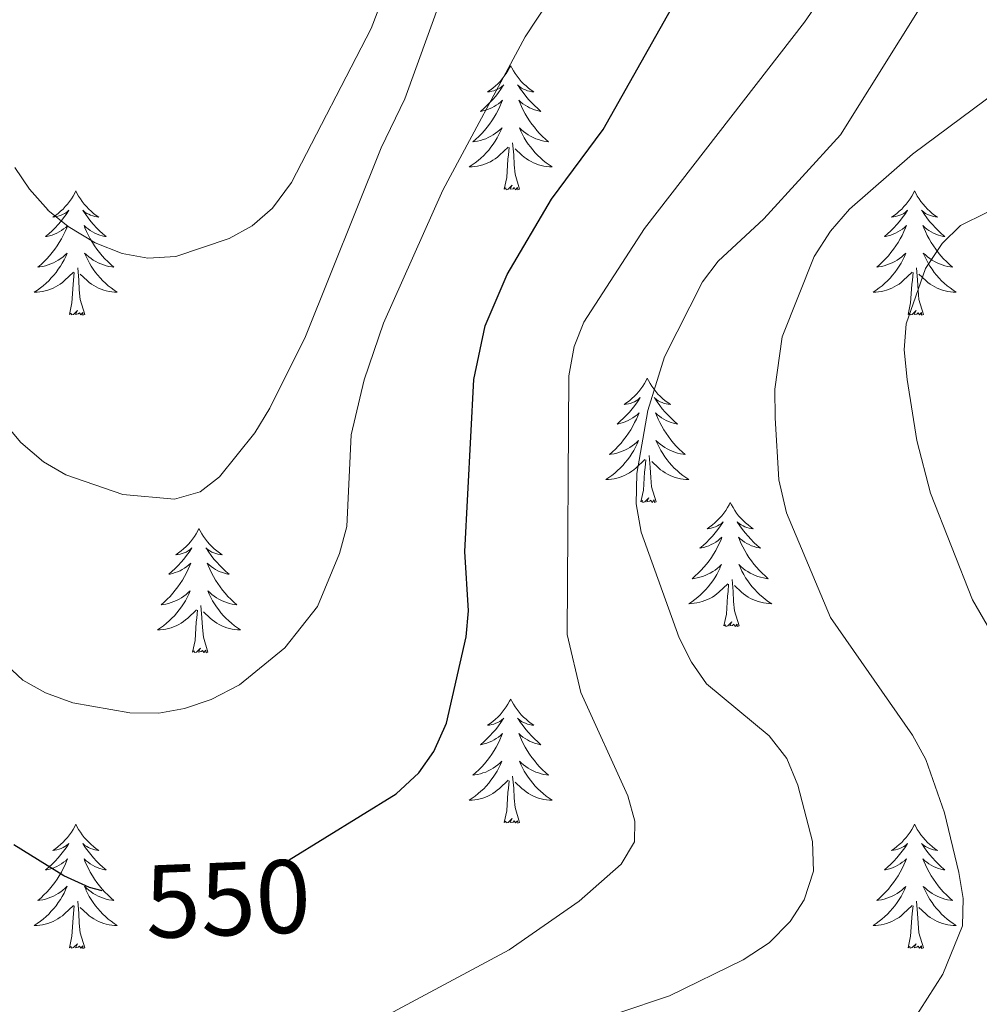
# Model space of a CAD drawing. Units: metres. Extents: x 565770 to 570254, y 4714469 to 4717483.
# Drawn here: x 567926 to 568018, y 4715594 to 4715689 of the extents above; entities that cross this region are included whole.
import ezdxf
from ezdxf.enums import TextEntityAlignment as Align

# ---------------------------------------------------------------- set-up
doc = ezdxf.new("R2010")
doc.units = ezdxf.units.M
doc.header["$MEASUREMENT"] = 0
for name, color, linetype, lineweight in [('Level 36', 19, 'Continuous', 40), ('Level 4', 36, 'Continuous', 30), ('Level 41', 39, 'Continuous', 0), ('Level 5', 36, 'Continuous', 0)]:
    doc.layers.add(name, color=color, linetype=linetype, lineweight=lineweight)
doc.styles.add('Arial', font='ARIAL.TTF', dxfattribs={"height": 0.2})

msp = doc.modelspace()

# ---------------------------------------------------------------- linework, layer by layer
at = {"layer": 'Level 36', "color": 92, "linetype": 'Continuous', "lineweight": 0}
for points in [[(567972.66, 4715684.51), (567972.55, 4715684.29), (567972.4, 4715684.01), (567972.23, 4715683.75), (567972.05, 4715683.49), (567971.85, 4715683.24), (567971.64, 4715683), (567971.43, 4715682.78), (567971.2, 4715682.56), (567970.96, 4715682.36), (567970.7, 4715682.17), (567970.44, 4715681.99), (567970.64, 4715682.01), (567970.85, 4715682.05), (567971.05, 4715682.11), (567971.24, 4715682.18), (567971.43, 4715682.26), (567971.61, 4715682.36), (567971.78, 4715682.47), (567971.99, 4715682.66), (567971.95, 4715682.6), (567971.72, 4715682.25), (567971.48, 4715681.92), (567971.22, 4715681.59), (567970.95, 4715681.27), (567970.67, 4715680.97), (567970.38, 4715680.68), (567970.08, 4715680.39), (567969.76, 4715680.12), (567969.89, 4715680.14), (567970.13, 4715680.2), (567970.38, 4715680.28), (567970.61, 4715680.36), (567970.84, 4715680.47), (567971.07, 4715680.58), (567971.28, 4715680.72), (567971.49, 4715680.86), (567971.69, 4715681.02), (567971.87, 4715681.19), (567971.78, 4715680.96), (567971.63, 4715680.6), (567971.46, 4715680.25), (567971.27, 4715679.9), (567971.07, 4715679.56), (567970.86, 4715679.23), (567970.63, 4715678.91), (567970.4, 4715678.6), (567970.14, 4715678.3), (567969.88, 4715678), (567969.6, 4715677.72), (567969.32, 4715677.45), (567969.02, 4715677.19), (567969.22, 4715677.22), (567969.48, 4715677.27), (567969.75, 4715677.33), (567970.01, 4715677.41), (567970.26, 4715677.5), (567970.51, 4715677.61), (567970.75, 4715677.73), (567970.98, 4715677.87), (567971.21, 4715678.02), (567971.42, 4715678.18), (567971.63, 4715678.36), (567971.83, 4715678.55), (567971.68, 4715678.22)], [(567972.66, 4715684.51), (567972.77, 4715684.29), (567972.93, 4715684.01), (567973.1, 4715683.75), (567973.28, 4715683.49), (567973.47, 4715683.24), (567973.68, 4715683), (567973.9, 4715682.78), (567974.13, 4715682.56), (567974.37, 4715682.36), (567974.62, 4715682.17), (567974.88, 4715681.99), (567974.68, 4715682.01), (567974.48, 4715682.05), (567974.28, 4715682.11), (567974.08, 4715682.18), (567973.89, 4715682.26), (567973.71, 4715682.36), (567973.54, 4715682.47), (567973.33, 4715682.66), (567973.38, 4715682.6), (567973.6, 4715682.25), (567973.85, 4715681.92), (567974.1, 4715681.59), (567974.37, 4715681.27), (567974.65, 4715680.97), (567974.94, 4715680.68), (567975.25, 4715680.39), (567975.56, 4715680.12), (567975.44, 4715680.14), (567975.19, 4715680.2), (567974.95, 4715680.27), (567974.71, 4715680.36), (567974.48, 4715680.47), (567974.26, 4715680.58), (567974.04, 4715680.72), (567973.84, 4715680.86), (567973.64, 4715681.02), (567973.45, 4715681.19), (567973.54, 4715680.96), (567973.7, 4715680.6), (567973.87, 4715680.25), (567974.05, 4715679.9), (567974.25, 4715679.56), (567974.46, 4715679.23), (567974.69, 4715678.91), (567974.93, 4715678.6), (567975.18, 4715678.29), (567975.44, 4715678), (567975.72, 4715677.72), (567976.01, 4715677.45), (567976.3, 4715677.19), (567976.11, 4715677.22), (567975.84, 4715677.26), (567975.58, 4715677.33), (567975.32, 4715677.41), (567975.06, 4715677.5), (567974.82, 4715677.61), (567974.57, 4715677.73), (567974.34, 4715677.87), (567974.12, 4715678.02), (567973.9, 4715678.18), (567973.69, 4715678.36), (567973.5, 4715678.55), (567973.64, 4715678.22)], [(567971.68, 4715678.215), (567971.53, 4715677.895), (567971.36, 4715677.585), (567971.18, 4715677.275), (567970.98, 4715676.975), (567970.77, 4715676.695), (567970.55, 4715676.415), (567970.31, 4715676.145), (567970.07, 4715675.885), (567969.81, 4715675.646), (567969.54, 4715675.406), (567969.26, 4715675.186), (567968.97, 4715674.976), (567968.68, 4715674.786), (567968.95, 4715674.796), (567969.21, 4715674.826), (567969.47, 4715674.866), (567969.73, 4715674.915), (567969.99, 4715674.995), (567970.24, 4715675.075), (567970.48, 4715675.185), (567970.72, 4715675.295), (567970.95, 4715675.425), (567971.17, 4715675.575), (567971.38, 4715675.735), (567971.59, 4715675.905), (567972.43, 4715676.695)], [(567973.64, 4715678.215), (567973.79, 4715677.895), (567973.96, 4715677.585), (567974.15, 4715677.275), (567974.34, 4715676.975), (567974.55, 4715676.705), (567974.78, 4715676.425), (567975.01, 4715676.155), (567975.26, 4715675.895), (567975.52, 4715675.655), (567975.78, 4715675.415), (567976.06, 4715675.195), (567976.35, 4715674.985), (567976.64, 4715674.795), (567976.38, 4715674.805), (567976.11, 4715674.825), (567975.85, 4715674.875), (567975.59, 4715674.925), (567975.34, 4715675.005), (567975.09, 4715675.085), (567974.84, 4715675.185), (567974.61, 4715675.305), (567974.38, 4715675.435), (567974.15, 4715675.585), (567973.94, 4715675.735), (567973.74, 4715675.905), (567973.08, 4715676.525)], [(567972.04, 4715672.66), (567972.29, 4715673.77), (567972.4, 4715675.52), (567972.45, 4715675.95), (567972.51, 4715676.67)], [(567973.51, 4715672.66), (567973.08, 4715674.1), (567972.99, 4715675), (567972.95, 4715675.95), (567972.84, 4715677.11)], [(567930.92, 4715672.48), (567930.81, 4715672.26), (567930.66, 4715671.99), (567930.49, 4715671.72), (567930.31, 4715671.46), (567930.11, 4715671.22), (567929.91, 4715670.98), (567929.69, 4715670.75), (567929.46, 4715670.54), (567929.22, 4715670.33), (567928.97, 4715670.14), (567928.71, 4715669.96), (567928.9, 4715669.99), (567929.11, 4715670.03), (567929.31, 4715670.08), (567929.5, 4715670.15), (567929.69, 4715670.24), (567929.87, 4715670.33), (567930.05, 4715670.45), (567930.25, 4715670.64), (567930.21, 4715670.57), (567929.98, 4715670.23), (567929.74, 4715669.89), (567929.48, 4715669.56), (567929.21, 4715669.25), (567928.93, 4715668.94), (567928.64, 4715668.65), (567928.34, 4715668.37), (567928.02, 4715668.1), (567928.15, 4715668.12), (567928.4, 4715668.18), (567928.64, 4715668.25), (567928.87, 4715668.34), (567929.1, 4715668.44), (567929.33, 4715668.56), (567929.54, 4715668.69), (567929.75, 4715668.84), (567929.95, 4715668.99), (567930.13, 4715669.16), (567930.05, 4715668.94), (567929.89, 4715668.58), (567929.72, 4715668.22), (567929.53, 4715667.88), (567929.33, 4715667.54), (567929.12, 4715667.21), (567928.9, 4715666.88), (567928.66, 4715666.57), (567928.4, 4715666.27), (567928.14, 4715665.98), (567927.87, 4715665.7), (567927.58, 4715665.43), (567927.28, 4715665.17), (567927.48, 4715665.19), (567927.74, 4715665.24), (567928.01, 4715665.3), (567928.27, 4715665.38), (567928.52, 4715665.48), (567928.77, 4715665.58), (567929.01, 4715665.71), (567929.24, 4715665.85), (567929.47, 4715666), (567929.69, 4715666.16), (567929.89, 4715666.34), (567930.09, 4715666.52), (567929.95, 4715666.2)], [(567930.92, 4715672.48), (567931.03, 4715672.26), (567931.19, 4715671.99), (567931.36, 4715671.72), (567931.54, 4715671.46), (567931.73, 4715671.22), (567931.94, 4715670.98), (567932.16, 4715670.75), (567932.39, 4715670.54), (567932.63, 4715670.33), (567932.88, 4715670.14), (567933.14, 4715669.96), (567932.94, 4715669.99), (567932.74, 4715670.03), (567932.54, 4715670.08), (567932.34, 4715670.15), (567932.16, 4715670.24), (567931.97, 4715670.33), (567931.8, 4715670.45), (567931.6, 4715670.64), (567931.64, 4715670.57), (567931.87, 4715670.23), (567932.11, 4715669.89), (567932.36, 4715669.56), (567932.63, 4715669.25), (567932.91, 4715668.94), (567933.2, 4715668.65), (567933.51, 4715668.37), (567933.82, 4715668.1), (567933.7, 4715668.12), (567933.45, 4715668.18), (567933.21, 4715668.25), (567932.97, 4715668.34), (567932.74, 4715668.44), (567932.52, 4715668.56), (567932.3, 4715668.69), (567932.1, 4715668.84), (567931.9, 4715668.99), (567931.71, 4715669.16), (567931.8, 4715668.94), (567931.96, 4715668.58), (567932.13, 4715668.22), (567932.31, 4715667.88), (567932.51, 4715667.54), (567932.72, 4715667.21), (567932.95, 4715666.88), (567933.19, 4715666.57), (567933.44, 4715666.27), (567933.7, 4715665.98), (567933.98, 4715665.7), (567934.27, 4715665.43), (567934.56, 4715665.17), (567934.37, 4715665.19), (567934.1, 4715665.24), (567933.84, 4715665.3), (567933.58, 4715665.38), (567933.32, 4715665.48), (567933.08, 4715665.58), (567932.84, 4715665.71), (567932.6, 4715665.85), (567932.38, 4715666), (567932.16, 4715666.16), (567931.95, 4715666.34), (567931.76, 4715666.52), (567931.9, 4715666.2)], [(567973.51, 4715672.66), (567973.34, 4715672.59), (567973.32, 4715672.83), (567973.13, 4715672.6), (567973.01, 4715672.81), (567972.89, 4715672.7), (567972.62, 4715672.65), (567972.81, 4715673.04), (567972.43, 4715672.66), (567972.24, 4715672.6), (567972.2, 4715672.77), (567972.04, 4715672.66)], [(568011.43, 4715672.48), (568011.32, 4715672.26), (568011.16, 4715671.99), (568010.99, 4715671.72), (568010.81, 4715671.46), (568010.62, 4715671.22), (568010.41, 4715670.98), (568010.19, 4715670.75), (568009.96, 4715670.54), (568009.72, 4715670.33), (568009.47, 4715670.14), (568009.21, 4715669.96), (568009.41, 4715669.99), (568009.61, 4715670.02), (568009.81, 4715670.08), (568010.01, 4715670.15), (568010.2, 4715670.23), (568010.38, 4715670.33), (568010.55, 4715670.44), (568010.76, 4715670.64), (568010.72, 4715670.57), (568010.48, 4715670.23), (568010.24, 4715669.89), (568009.99, 4715669.56), (568009.72, 4715669.25), (568009.44, 4715668.94), (568009.15, 4715668.65), (568008.84, 4715668.37), (568008.53, 4715668.1), (568008.65, 4715668.12), (568008.9, 4715668.18), (568009.14, 4715668.25), (568009.38, 4715668.34), (568009.61, 4715668.44), (568009.83, 4715668.56), (568010.05, 4715668.69), (568010.26, 4715668.83), (568010.45, 4715668.99), (568010.64, 4715669.16), (568010.55, 4715668.94), (568010.4, 4715668.58), (568010.22, 4715668.22), (568010.04, 4715667.88), (568009.84, 4715667.54), (568009.63, 4715667.21), (568009.4, 4715666.88), (568009.16, 4715666.57), (568008.91, 4715666.27), (568008.65, 4715665.98), (568008.37, 4715665.7), (568008.08, 4715665.43), (568007.79, 4715665.17), (568007.98, 4715665.19), (568008.25, 4715665.24), (568008.51, 4715665.3), (568008.77, 4715665.38), (568009.03, 4715665.48), (568009.28, 4715665.58), (568009.52, 4715665.71), (568009.75, 4715665.84), (568009.98, 4715666), (568010.19, 4715666.16), (568010.4, 4715666.34), (568010.59, 4715666.52), (568010.45, 4715666.2)], [(568011.43, 4715672.48), (568011.54, 4715672.26), (568011.69, 4715671.99), (568011.86, 4715671.72), (568012.04, 4715671.46), (568012.24, 4715671.22), (568012.44, 4715670.98), (568012.66, 4715670.75), (568012.89, 4715670.54), (568013.13, 4715670.33), (568013.38, 4715670.14), (568013.64, 4715669.96), (568013.45, 4715669.99), (568013.24, 4715670.02), (568013.04, 4715670.08), (568012.85, 4715670.15), (568012.66, 4715670.23), (568012.48, 4715670.33), (568012.3, 4715670.44), (568012.1, 4715670.64), (568012.14, 4715670.57), (568012.37, 4715670.23), (568012.61, 4715669.89), (568012.87, 4715669.56), (568013.14, 4715669.25), (568013.42, 4715668.94), (568013.71, 4715668.65), (568014.01, 4715668.37), (568014.33, 4715668.1), (568014.2, 4715668.12), (568013.96, 4715668.18), (568013.71, 4715668.25), (568013.48, 4715668.34), (568013.25, 4715668.44), (568013.02, 4715668.56), (568012.81, 4715668.69), (568012.6, 4715668.83), (568012.4, 4715668.99), (568012.22, 4715669.16), (568012.3, 4715668.94), (568012.46, 4715668.58), (568012.63, 4715668.22), (568012.82, 4715667.88), (568013.02, 4715667.54), (568013.23, 4715667.21), (568013.46, 4715666.88), (568013.7, 4715666.57), (568013.95, 4715666.27), (568014.21, 4715665.98), (568014.48, 4715665.7), (568014.77, 4715665.43), (568015.07, 4715665.17), (568014.87, 4715665.19), (568014.61, 4715665.24), (568014.34, 4715665.3), (568014.08, 4715665.38), (568013.83, 4715665.48), (568013.58, 4715665.58), (568013.34, 4715665.71), (568013.11, 4715665.84), (568012.88, 4715666), (568012.66, 4715666.16), (568012.46, 4715666.34), (568012.26, 4715666.52), (568012.4, 4715666.2)], [(567929.948, 4715666.2), (567929.788, 4715665.88), (567929.618, 4715665.56), (567929.438, 4715665.26), (567929.238, 4715664.96), (567929.028, 4715664.67), (567928.808, 4715664.39), (567928.568, 4715664.13), (567928.328, 4715663.87), (567928.068, 4715663.62), (567927.798, 4715663.39), (567927.518, 4715663.17), (567927.228, 4715662.96), (567926.938, 4715662.77), (567927.208, 4715662.78), (567927.468, 4715662.8), (567927.728, 4715662.84), (567927.988, 4715662.9), (567928.248, 4715662.97), (567928.498, 4715663.06), (567928.738, 4715663.16), (567928.978, 4715663.28), (567929.208, 4715663.41), (567929.428, 4715663.55), (567929.638, 4715663.71), (567929.848, 4715663.88), (567930.698, 4715664.68)], [(567931.898, 4715666.2), (567932.058, 4715665.88), (567932.218, 4715665.56), (567932.408, 4715665.26), (567932.598, 4715664.96), (567932.808, 4715664.67), (567933.038, 4715664.39), (567933.268, 4715664.13), (567933.518, 4715663.869), (567933.778, 4715663.619), (567934.038, 4715663.389), (567934.318, 4715663.169), (567934.608, 4715662.959), (567934.898, 4715662.769), (567934.638, 4715662.779), (567934.378, 4715662.799), (567934.108, 4715662.839), (567933.848, 4715662.899), (567933.598, 4715662.969), (567933.348, 4715663.059), (567933.098, 4715663.16), (567932.868, 4715663.28), (567932.638, 4715663.41), (567932.418, 4715663.55), (567932.198, 4715663.71), (567931.998, 4715663.88), (567931.338, 4715664.5)], [(568010.448, 4715666.201), (568010.298, 4715665.881), (568010.127, 4715665.561), (568009.937, 4715665.261), (568009.747, 4715664.961), (568009.537, 4715664.671), (568009.307, 4715664.391), (568009.077, 4715664.121), (568008.827, 4715663.871), (568008.577, 4715663.621), (568008.307, 4715663.391), (568008.027, 4715663.171), (568007.737, 4715662.961), (568007.447, 4715662.771), (568007.707, 4715662.781), (568007.977, 4715662.801), (568008.237, 4715662.841), (568008.497, 4715662.901), (568008.747, 4715662.971), (568008.997, 4715663.061), (568009.247, 4715663.161), (568009.477, 4715663.281), (568009.707, 4715663.411), (568009.937, 4715663.551), (568010.147, 4715663.711), (568010.347, 4715663.881), (568011.197, 4715664.681)], [(568012.398, 4715666.2), (568012.558, 4715665.88), (568012.727, 4715665.56), (568012.907, 4715665.26), (568013.107, 4715664.96), (568013.317, 4715664.67), (568013.537, 4715664.39), (568013.777, 4715664.12), (568014.017, 4715663.87), (568014.277, 4715663.62), (568014.547, 4715663.39), (568014.827, 4715663.17), (568015.117, 4715662.96), (568015.407, 4715662.77), (568015.137, 4715662.78), (568014.877, 4715662.8), (568014.617, 4715662.84), (568014.357, 4715662.9), (568014.097, 4715662.97), (568013.847, 4715663.06), (568013.607, 4715663.16), (568013.367, 4715663.28), (568013.137, 4715663.41), (568012.917, 4715663.55), (568012.707, 4715663.71), (568012.497, 4715663.88), (568011.847, 4715664.5)], [(567931.77, 4715660.63), (567931.34, 4715662.07), (567931.25, 4715662.98), (567931.21, 4715663.92), (567931.11, 4715665.09)], [(568012.28, 4715660.63), (568011.85, 4715662.07), (568011.76, 4715662.97), (568011.71, 4715663.92), (568011.61, 4715665.09)], [(567930.3, 4715660.63), (567930.55, 4715661.75), (567930.66, 4715663.49), (567930.71, 4715663.92), (567930.77, 4715664.65)], [(568010.81, 4715660.63), (568011.05, 4715661.75), (568011.17, 4715663.49), (568011.22, 4715663.92), (568011.28, 4715664.65)], [(567931.77, 4715660.63), (567931.6, 4715660.56), (567931.58, 4715660.8), (567931.39, 4715660.58), (567931.27, 4715660.78), (567931.15, 4715660.68), (567930.88, 4715660.62), (567931.08, 4715661.01), (567930.69, 4715660.63), (567930.5, 4715660.58), (567930.46, 4715660.74), (567930.3, 4715660.63)], [(568012.28, 4715660.63), (568012.1, 4715660.56), (568012.09, 4715660.8), (568011.9, 4715660.58), (568011.78, 4715660.78), (568011.65, 4715660.67), (568011.38, 4715660.62), (568011.58, 4715661.01), (568011.2, 4715660.63), (568011.01, 4715660.58), (568010.97, 4715660.74), (568010.81, 4715660.63)], [(567985.77, 4715654.5), (567985.66, 4715654.28), (567985.5, 4715654), (567985.34, 4715653.74), (567985.15, 4715653.48), (567984.96, 4715653.23), (567984.75, 4715652.99), (567984.53, 4715652.77), (567984.3, 4715652.55), (567984.06, 4715652.35), (567983.81, 4715652.16), (567983.55, 4715651.98), (567983.75, 4715652), (567983.96, 4715652.04), (567984.15, 4715652.09), (567984.35, 4715652.16), (567984.54, 4715652.25), (567984.72, 4715652.35), (567984.89, 4715652.46), (567985.1, 4715652.65), (567985.06, 4715652.58), (567984.83, 4715652.24), (567984.58, 4715651.9), (567984.33, 4715651.58), (567984.06, 4715651.26), (567983.78, 4715650.96), (567983.49, 4715650.66), (567983.18, 4715650.38), (567982.87, 4715650.11), (567983, 4715650.13), (567983.24, 4715650.19), (567983.48, 4715650.26), (567983.72, 4715650.35), (567983.95, 4715650.45), (567984.17, 4715650.57), (567984.39, 4715650.7), (567984.6, 4715650.85), (567984.79, 4715651), (567984.98, 4715651.18), (567984.89, 4715650.95), (567984.74, 4715650.59), (567984.56, 4715650.24), (567984.38, 4715649.89), (567984.18, 4715649.55), (567983.97, 4715649.22), (567983.74, 4715648.9), (567983.5, 4715648.59), (567983.25, 4715648.28), (567982.99, 4715647.99), (567982.71, 4715647.71), (567982.42, 4715647.44), (567982.13, 4715647.18), (567982.32, 4715647.21), (567982.59, 4715647.25), (567982.85, 4715647.32), (567983.11, 4715647.4), (567983.37, 4715647.49), (567983.62, 4715647.6), (567983.86, 4715647.72), (567984.09, 4715647.86), (567984.32, 4715648.01), (567984.53, 4715648.17), (567984.74, 4715648.35), (567984.93, 4715648.54), (567984.79, 4715648.21)], [(567985.77, 4715654.5), (567985.88, 4715654.28), (567986.04, 4715654), (567986.2, 4715653.74), (567986.39, 4715653.48), (567986.58, 4715653.23), (567986.79, 4715652.99), (567987.01, 4715652.77), (567987.24, 4715652.55), (567987.48, 4715652.35), (567987.73, 4715652.16), (567987.99, 4715651.98), (567987.79, 4715652), (567987.58, 4715652.04), (567987.39, 4715652.09), (567987.19, 4715652.16), (567987, 4715652.25), (567986.82, 4715652.35), (567986.65, 4715652.46), (567986.44, 4715652.65), (567986.48, 4715652.58), (567986.71, 4715652.24), (567986.96, 4715651.9), (567987.21, 4715651.58), (567987.48, 4715651.26), (567987.76, 4715650.96), (567988.05, 4715650.66), (567988.35, 4715650.38), (567988.67, 4715650.11), (567988.54, 4715650.13), (567988.3, 4715650.19), (567988.06, 4715650.26), (567987.82, 4715650.35), (567987.59, 4715650.45), (567987.36, 4715650.57), (567987.15, 4715650.7), (567986.94, 4715650.85), (567986.74, 4715651), (567986.56, 4715651.18), (567986.65, 4715650.95), (567986.8, 4715650.59), (567986.97, 4715650.24), (567987.16, 4715649.89), (567987.36, 4715649.55), (567987.57, 4715649.22), (567987.8, 4715648.9), (567988.04, 4715648.59), (567988.29, 4715648.28), (567988.55, 4715647.99), (567988.83, 4715647.71), (567989.11, 4715647.44), (567989.41, 4715647.18), (567989.21, 4715647.21), (567988.95, 4715647.25), (567988.68, 4715647.32), (567988.42, 4715647.4), (567988.17, 4715647.49), (567987.92, 4715647.6), (567987.68, 4715647.72), (567987.45, 4715647.86), (567987.22, 4715648.01), (567987.01, 4715648.17), (567986.8, 4715648.35), (567986.6, 4715648.54), (567986.75, 4715648.21)], [(567984.794, 4715648.213), (567984.644, 4715647.893), (567984.474, 4715647.583), (567984.284, 4715647.273), (567984.094, 4715646.973), (567983.884, 4715646.683), (567983.664, 4715646.413), (567983.424, 4715646.143), (567983.174, 4715645.883), (567982.924, 4715645.643), (567982.654, 4715645.403), (567982.374, 4715645.183), (567982.084, 4715644.974), (567981.794, 4715644.784), (567982.054, 4715644.794), (567982.324, 4715644.813), (567982.584, 4715644.863), (567982.844, 4715644.913), (567983.094, 4715644.983), (567983.344, 4715645.073), (567983.594, 4715645.173), (567983.824, 4715645.293), (567984.064, 4715645.423), (567984.284, 4715645.573), (567984.494, 4715645.723), (567984.694, 4715645.893), (567985.544, 4715646.693)], [(567986.754, 4715648.213), (567986.904, 4715647.893), (567987.074, 4715647.583), (567987.254, 4715647.273), (567987.454, 4715646.973), (567987.664, 4715646.683), (567987.884, 4715646.413), (567988.124, 4715646.143), (567988.364, 4715645.883), (567988.624, 4715645.643), (567988.894, 4715645.403), (567989.174, 4715645.183), (567989.464, 4715644.973), (567989.754, 4715644.783), (567989.484, 4715644.793), (567989.224, 4715644.813), (567988.964, 4715644.863), (567988.704, 4715644.913), (567988.444, 4715644.983), (567988.204, 4715645.073), (567987.954, 4715645.173), (567987.714, 4715645.293), (567987.484, 4715645.423), (567987.264, 4715645.573), (567987.054, 4715645.723), (567986.844, 4715645.893), (567986.194, 4715646.513)], [(567986.62, 4715642.64), (567986.19, 4715644.08), (567986.1, 4715644.99), (567986.05, 4715645.94), (567985.95, 4715647.1)], [(567985.15, 4715642.64), (567985.4, 4715643.76), (567985.51, 4715645.5), (567985.56, 4715645.94), (567985.62, 4715646.66)], [(567986.62, 4715642.64), (567986.45, 4715642.58), (567986.43, 4715642.82), (567986.24, 4715642.59), (567986.12, 4715642.8), (567986, 4715642.69), (567985.72, 4715642.63), (567985.92, 4715643.03), (567985.54, 4715642.65), (567985.35, 4715642.59), (567985.31, 4715642.76), (567985.15, 4715642.64)], [(567993.73, 4715642.58), (567993.62, 4715642.36), (567993.46, 4715642.08), (567993.3, 4715641.82), (567993.11, 4715641.56), (567992.92, 4715641.31), (567992.71, 4715641.07), (567992.49, 4715640.85), (567992.26, 4715640.63), (567992.02, 4715640.43), (567991.77, 4715640.24), (567991.51, 4715640.06), (567991.71, 4715640.08), (567991.91, 4715640.12), (567992.11, 4715640.18), (567992.31, 4715640.24), (567992.5, 4715640.33), (567992.68, 4715640.43), (567992.85, 4715640.54), (567993.06, 4715640.73), (567993.02, 4715640.67), (567992.79, 4715640.32), (567992.54, 4715639.98), (567992.29, 4715639.66), (567992.02, 4715639.34), (567991.74, 4715639.04), (567991.45, 4715638.74), (567991.14, 4715638.46), (567990.83, 4715638.19), (567990.96, 4715638.21), (567991.2, 4715638.27), (567991.44, 4715638.34), (567991.68, 4715638.43), (567991.91, 4715638.54), (567992.13, 4715638.65), (567992.35, 4715638.78), (567992.56, 4715638.93), (567992.75, 4715639.09), (567992.94, 4715639.26), (567992.85, 4715639.03), (567992.7, 4715638.67), (567992.52, 4715638.32), (567992.34, 4715637.97), (567992.14, 4715637.63), (567991.93, 4715637.3), (567991.7, 4715636.98), (567991.46, 4715636.67), (567991.21, 4715636.36), (567990.95, 4715636.07), (567990.67, 4715635.79), (567990.38, 4715635.52), (567990.09, 4715635.26), (567990.28, 4715635.29), (567990.55, 4715635.34), (567990.81, 4715635.4), (567991.07, 4715635.48), (567991.33, 4715635.57), (567991.58, 4715635.68), (567991.82, 4715635.8), (567992.05, 4715635.94), (567992.28, 4715636.09), (567992.49, 4715636.25), (567992.7, 4715636.43), (567992.89, 4715636.62), (567992.75, 4715636.29)], [(567993.73, 4715642.58), (567993.84, 4715642.36), (567994, 4715642.08), (567994.16, 4715641.82), (567994.34, 4715641.56), (567994.54, 4715641.31), (567994.75, 4715641.07), (567994.96, 4715640.85), (567995.2, 4715640.63), (567995.44, 4715640.43), (567995.69, 4715640.24), (567995.95, 4715640.06), (567995.75, 4715640.08), (567995.54, 4715640.12), (567995.34, 4715640.18), (567995.15, 4715640.24), (567994.96, 4715640.33), (567994.78, 4715640.43), (567994.61, 4715640.54), (567994.4, 4715640.73), (567994.44, 4715640.67), (567994.67, 4715640.32), (567994.92, 4715639.98), (567995.17, 4715639.66), (567995.44, 4715639.34), (567995.72, 4715639.04), (567996.01, 4715638.74), (567996.31, 4715638.46), (567996.63, 4715638.19), (567996.5, 4715638.21), (567996.26, 4715638.27), (567996.02, 4715638.34), (567995.78, 4715638.43), (567995.55, 4715638.54), (567995.32, 4715638.65), (567995.11, 4715638.78), (567994.9, 4715638.93), (567994.7, 4715639.09), (567994.52, 4715639.26), (567994.61, 4715639.03), (567994.76, 4715638.67), (567994.93, 4715638.32), (567995.12, 4715637.97), (567995.32, 4715637.63), (567995.53, 4715637.3), (567995.76, 4715636.98), (567996, 4715636.67), (567996.25, 4715636.36), (567996.51, 4715636.07), (567996.79, 4715635.79), (567997.07, 4715635.52), (567997.37, 4715635.26), (567997.17, 4715635.29), (567996.91, 4715635.34), (567996.64, 4715635.4), (567996.38, 4715635.48), (567996.13, 4715635.57), (567995.88, 4715635.68), (567995.64, 4715635.8), (567995.41, 4715635.94), (567995.18, 4715636.09), (567994.97, 4715636.25), (567994.76, 4715636.43), (567994.56, 4715636.62), (567994.71, 4715636.29)], [(567942.74, 4715640.07), (567942.63, 4715639.85), (567942.47, 4715639.58), (567942.3, 4715639.31), (567942.12, 4715639.05), (567941.93, 4715638.8), (567941.72, 4715638.57), (567941.5, 4715638.34), (567941.27, 4715638.12), (567941.03, 4715637.92), (567940.78, 4715637.73), (567940.52, 4715637.55), (567940.72, 4715637.58), (567940.92, 4715637.61), (567941.12, 4715637.67), (567941.32, 4715637.74), (567941.51, 4715637.82), (567941.69, 4715637.92), (567941.86, 4715638.03), (567942.07, 4715638.22), (567942.03, 4715638.16), (567941.8, 4715637.81), (567941.55, 4715637.48), (567941.3, 4715637.15), (567941.03, 4715636.84), (567940.75, 4715636.53), (567940.46, 4715636.24), (567940.15, 4715635.95), (567939.84, 4715635.68), (567939.96, 4715635.71), (567940.21, 4715635.76), (567940.45, 4715635.84), (567940.69, 4715635.92), (567940.92, 4715636.03), (567941.14, 4715636.15), (567941.36, 4715636.28), (567941.57, 4715636.42), (567941.76, 4715636.58), (567941.95, 4715636.75), (567941.86, 4715636.53), (567941.71, 4715636.17), (567941.54, 4715635.81), (567941.35, 4715635.46), (567941.15, 4715635.12), (567940.94, 4715634.79), (567940.71, 4715634.47), (567940.47, 4715634.16), (567940.22, 4715633.86), (567939.96, 4715633.56), (567939.68, 4715633.28), (567939.4, 4715633.01), (567939.1, 4715632.76), (567939.29, 4715632.78), (567939.56, 4715632.83), (567939.82, 4715632.89), (567940.08, 4715632.97), (567940.34, 4715633.06), (567940.59, 4715633.17), (567940.83, 4715633.3), (567941.06, 4715633.43), (567941.29, 4715633.58), (567941.5, 4715633.75), (567941.71, 4715633.92), (567941.9, 4715634.11), (567941.76, 4715633.78)], [(567942.74, 4715640.07), (567942.85, 4715639.85), (567943, 4715639.58), (567943.17, 4715639.31), (567943.36, 4715639.05), (567943.55, 4715638.8), (567943.76, 4715638.57), (567943.98, 4715638.34), (567944.2, 4715638.12), (567944.44, 4715637.92), (567944.7, 4715637.73), (567944.96, 4715637.55), (567944.76, 4715637.58), (567944.55, 4715637.61), (567944.36, 4715637.67), (567944.16, 4715637.74), (567943.97, 4715637.82), (567943.79, 4715637.92), (567943.62, 4715638.03), (567943.41, 4715638.22), (567943.45, 4715638.16), (567943.68, 4715637.81), (567943.92, 4715637.48), (567944.18, 4715637.15), (567944.45, 4715636.84), (567944.73, 4715636.53), (567945.02, 4715636.24), (567945.32, 4715635.95), (567945.64, 4715635.68), (567945.51, 4715635.71), (567945.27, 4715635.76), (567945.02, 4715635.84), (567944.79, 4715635.92), (567944.56, 4715636.03), (567944.34, 4715636.15), (567944.12, 4715636.28), (567943.91, 4715636.42), (567943.72, 4715636.58), (567943.53, 4715636.75), (567943.62, 4715636.53), (567943.77, 4715636.17), (567943.94, 4715635.81), (567944.13, 4715635.46), (567944.33, 4715635.12), (567944.54, 4715634.79), (567944.77, 4715634.47), (567945.01, 4715634.16), (567945.26, 4715633.86), (567945.52, 4715633.56), (567945.8, 4715633.28), (567946.08, 4715633.01), (567946.38, 4715632.76), (567946.18, 4715632.78), (567945.92, 4715632.83), (567945.65, 4715632.89), (567945.4, 4715632.97), (567945.14, 4715633.06), (567944.89, 4715633.17), (567944.65, 4715633.3), (567944.42, 4715633.43), (567944.19, 4715633.58), (567943.98, 4715633.75), (567943.77, 4715633.92), (567943.58, 4715634.11), (567943.72, 4715633.78)], [(567992.752, 4715636.292), (567992.602, 4715635.972), (567992.432, 4715635.662), (567992.242, 4715635.352), (567992.052, 4715635.052), (567991.842, 4715634.772), (567991.622, 4715634.492), (567991.382, 4715634.222), (567991.131, 4715633.962), (567990.881, 4715633.722), (567990.611, 4715633.482), (567990.331, 4715633.262), (567990.041, 4715633.052), (567989.751, 4715632.862), (567990.011, 4715632.872), (567990.281, 4715632.902), (567990.541, 4715632.942), (567990.801, 4715632.992), (567991.051, 4715633.062), (567991.301, 4715633.152), (567991.551, 4715633.262), (567991.781, 4715633.372), (567992.021, 4715633.502), (567992.241, 4715633.652), (567992.451, 4715633.802), (567992.651, 4715633.982), (567993.502, 4715634.772)], [(567994.712, 4715636.292), (567994.862, 4715635.972), (567995.032, 4715635.662), (567995.212, 4715635.352), (567995.412, 4715635.052), (567995.622, 4715634.772), (567995.842, 4715634.492), (567996.081, 4715634.222), (567996.321, 4715633.962), (567996.581, 4715633.722), (567996.851, 4715633.482), (567997.131, 4715633.262), (567997.421, 4715633.052), (567997.711, 4715632.861), (567997.441, 4715632.872), (567997.181, 4715632.902), (567996.921, 4715632.942), (567996.661, 4715632.992), (567996.401, 4715633.062), (567996.161, 4715633.152), (567995.911, 4715633.262), (567995.671, 4715633.372), (567995.441, 4715633.502), (567995.221, 4715633.652), (567995.011, 4715633.802), (567994.801, 4715633.982), (567994.152, 4715634.602)], [(567993.11, 4715630.72), (567993.36, 4715631.84), (567993.47, 4715633.58), (567993.52, 4715634.02), (567993.58, 4715634.74)], [(567994.58, 4715630.72), (567994.15, 4715632.16), (567994.06, 4715633.07), (567994.01, 4715634.02), (567993.91, 4715635.18)], [(567941.762, 4715633.778), (567941.612, 4715633.458), (567941.442, 4715633.148), (567941.262, 4715632.838), (567941.062, 4715632.548), (567940.852, 4715632.258), (567940.621, 4715631.978), (567940.391, 4715631.708), (567940.141, 4715631.458), (567939.891, 4715631.208), (567939.621, 4715630.978), (567939.341, 4715630.748), (567939.051, 4715630.538), (567938.761, 4715630.348), (567939.021, 4715630.358), (567939.291, 4715630.388), (567939.551, 4715630.428), (567939.811, 4715630.488), (567940.061, 4715630.558), (567940.311, 4715630.638), (567940.561, 4715630.748), (567940.801, 4715630.858), (567941.021, 4715630.998), (567941.251, 4715631.138), (567941.461, 4715631.298), (567941.661, 4715631.468), (567942.512, 4715632.268)], [(567943.722, 4715633.778), (567943.872, 4715633.458), (567944.042, 4715633.148), (567944.222, 4715632.838), (567944.422, 4715632.548), (567944.632, 4715632.258), (567944.851, 4715631.978), (567945.091, 4715631.708), (567945.331, 4715631.458), (567945.591, 4715631.207), (567945.861, 4715630.977), (567946.141, 4715630.747), (567946.431, 4715630.537), (567946.721, 4715630.347), (567946.451, 4715630.357), (567946.191, 4715630.387), (567945.931, 4715630.427), (567945.671, 4715630.487), (567945.421, 4715630.558), (567945.161, 4715630.638), (567944.921, 4715630.748), (567944.681, 4715630.858), (567944.451, 4715630.998), (567944.231, 4715631.138), (567944.021, 4715631.298), (567943.821, 4715631.468), (567943.161, 4715632.088)], [(567942.12, 4715628.22), (567942.36, 4715629.34), (567942.48, 4715631.08), (567942.53, 4715631.51), (567942.59, 4715632.23)], [(567943.59, 4715628.22), (567943.16, 4715629.66), (567943.07, 4715630.56), (567943.02, 4715631.51), (567942.92, 4715632.68)], [(567994.58, 4715630.72), (567994.41, 4715630.66), (567994.39, 4715630.9), (567994.2, 4715630.67), (567994.08, 4715630.88), (567993.96, 4715630.77), (567993.68, 4715630.72), (567993.88, 4715631.11), (567993.5, 4715630.73), (567993.31, 4715630.67), (567993.27, 4715630.84), (567993.11, 4715630.72)], [(567943.59, 4715628.22), (567943.42, 4715628.15), (567943.4, 4715628.39), (567943.21, 4715628.17), (567943.09, 4715628.37), (567942.96, 4715628.26), (567942.7, 4715628.21), (567942.89, 4715628.6), (567942.51, 4715628.22), (567942.32, 4715628.17), (567942.28, 4715628.33), (567942.12, 4715628.22)], [(567972.66, 4715623.71), (567972.55, 4715623.49), (567972.4, 4715623.21), (567972.23, 4715622.95), (567972.04, 4715622.69), (567971.85, 4715622.44), (567971.64, 4715622.2), (567971.42, 4715621.98), (567971.2, 4715621.76), (567970.96, 4715621.56), (567970.7, 4715621.37), (567970.44, 4715621.19), (567970.64, 4715621.21), (567970.85, 4715621.25), (567971.04, 4715621.31), (567971.24, 4715621.38), (567971.43, 4715621.46), (567971.61, 4715621.56), (567971.78, 4715621.67), (567971.99, 4715621.86), (567971.95, 4715621.8), (567971.72, 4715621.45), (567971.48, 4715621.12), (567971.22, 4715620.79), (567970.95, 4715620.48), (567970.67, 4715620.17), (567970.38, 4715619.88), (567970.08, 4715619.59), (567969.76, 4715619.32), (567969.89, 4715619.34), (567970.13, 4715619.4), (567970.38, 4715619.48), (567970.61, 4715619.56), (567970.84, 4715619.67), (567971.06, 4715619.78), (567971.28, 4715619.92), (567971.49, 4715620.06), (567971.68, 4715620.22), (567971.87, 4715620.39), (567971.78, 4715620.17), (567971.63, 4715619.8), (567971.46, 4715619.45), (567971.27, 4715619.1), (567971.07, 4715618.76), (567970.86, 4715618.43), (567970.63, 4715618.11), (567970.39, 4715617.8), (567970.14, 4715617.5), (567969.88, 4715617.2), (567969.6, 4715616.92), (567969.32, 4715616.65), (567969.02, 4715616.4), (567969.22, 4715616.42), (567969.48, 4715616.47), (567969.75, 4715616.53), (567970, 4715616.61), (567970.26, 4715616.7), (567970.51, 4715616.81), (567970.75, 4715616.93), (567970.98, 4715617.07), (567971.21, 4715617.22), (567971.42, 4715617.39), (567971.63, 4715617.56), (567971.82, 4715617.75), (567971.68, 4715617.42)], [(567972.66, 4715623.71), (567972.77, 4715623.49), (567972.93, 4715623.21), (567973.1, 4715622.95), (567973.28, 4715622.69), (567973.47, 4715622.44), (567973.68, 4715622.2), (567973.9, 4715621.98), (567974.13, 4715621.76), (567974.37, 4715621.56), (567974.62, 4715621.37), (567974.88, 4715621.19), (567974.68, 4715621.21), (567974.48, 4715621.25), (567974.28, 4715621.31), (567974.08, 4715621.38), (567973.89, 4715621.46), (567973.71, 4715621.56), (567973.54, 4715621.67), (567973.33, 4715621.86), (567973.37, 4715621.8), (567973.6, 4715621.45), (567973.85, 4715621.12), (567974.1, 4715620.79), (567974.37, 4715620.48), (567974.65, 4715620.17), (567974.94, 4715619.88), (567975.25, 4715619.59), (567975.56, 4715619.32), (567975.44, 4715619.34), (567975.19, 4715619.4), (567974.95, 4715619.48), (567974.71, 4715619.56), (567974.48, 4715619.67), (567974.26, 4715619.78), (567974.04, 4715619.92), (567973.83, 4715620.06), (567973.64, 4715620.22), (567973.45, 4715620.39), (567973.54, 4715620.17), (567973.69, 4715619.8), (567973.86, 4715619.45), (567974.05, 4715619.1), (567974.25, 4715618.76), (567974.46, 4715618.43), (567974.69, 4715618.11), (567974.93, 4715617.8), (567975.18, 4715617.5), (567975.44, 4715617.2), (567975.72, 4715616.92), (567976, 4715616.65), (567976.3, 4715616.4), (567976.11, 4715616.42), (567975.84, 4715616.47), (567975.58, 4715616.53), (567975.32, 4715616.61), (567975.06, 4715616.7), (567974.81, 4715616.81), (567974.57, 4715616.93), (567974.34, 4715617.07), (567974.11, 4715617.22), (567973.9, 4715617.39), (567973.69, 4715617.56), (567973.5, 4715617.75), (567973.64, 4715617.42)], [(567971.678, 4715617.424), (567971.528, 4715617.104), (567971.358, 4715616.794), (567971.178, 4715616.484), (567970.978, 4715616.194), (567970.768, 4715615.904), (567970.548, 4715615.624), (567970.308, 4715615.354), (567970.068, 4715615.094), (567969.808, 4715614.854), (567969.538, 4715614.624), (567969.258, 4715614.394), (567968.968, 4715614.184), (567968.678, 4715613.995), (567968.948, 4715614.004), (567969.208, 4715614.034), (567969.468, 4715614.074), (567969.728, 4715614.124), (567969.978, 4715614.204), (567970.238, 4715614.284), (567970.478, 4715614.394), (567970.718, 4715614.504), (567970.948, 4715614.634), (567971.168, 4715614.784), (567971.378, 4715614.944), (567971.578, 4715615.114), (567972.428, 4715615.914)], [(567973.638, 4715617.424), (567973.788, 4715617.104), (567973.958, 4715616.794), (567974.138, 4715616.484), (567974.338, 4715616.194), (567974.548, 4715615.904), (567974.778, 4715615.624), (567975.008, 4715615.354), (567975.258, 4715615.094), (567975.508, 4715614.854), (567975.778, 4715614.624), (567976.058, 4715614.394), (567976.348, 4715614.184), (567976.638, 4715613.994), (567976.378, 4715614.004), (567976.108, 4715614.034), (567975.848, 4715614.074), (567975.588, 4715614.124), (567975.338, 4715614.204), (567975.088, 4715614.284), (567974.838, 4715614.394), (567974.598, 4715614.504), (567974.378, 4715614.634), (567974.148, 4715614.784), (567973.938, 4715614.944), (567973.738, 4715615.114), (567973.078, 4715615.734)], [(567972.04, 4715611.86), (567972.29, 4715612.98), (567972.4, 4715614.72), (567972.45, 4715615.15), (567972.51, 4715615.87)], [(567973.51, 4715611.86), (567973.08, 4715613.3), (567972.99, 4715614.2), (567972.95, 4715615.15), (567972.84, 4715616.31)], [(567973.51, 4715611.86), (567973.34, 4715611.79), (567973.32, 4715612.03), (567973.13, 4715611.81), (567973.01, 4715612.01), (567972.89, 4715611.9), (567972.62, 4715611.85), (567972.81, 4715612.24), (567972.43, 4715611.86), (567972.24, 4715611.81), (567972.2, 4715611.97), (567972.04, 4715611.86)], [(567930.92, 4715611.68), (567930.81, 4715611.46), (567930.66, 4715611.19), (567930.49, 4715610.92), (567930.31, 4715610.67), (567930.11, 4715610.42), (567929.9, 4715610.18), (567929.69, 4715609.96), (567929.46, 4715609.74), (567929.22, 4715609.54), (567928.96, 4715609.34), (567928.7, 4715609.17), (567928.9, 4715609.19), (567929.11, 4715609.23), (567929.31, 4715609.28), (567929.5, 4715609.35), (567929.69, 4715609.44), (567929.87, 4715609.54), (567930.04, 4715609.65), (567930.25, 4715609.84), (567930.21, 4715609.77), (567929.98, 4715609.43), (567929.74, 4715609.09), (567929.48, 4715608.77), (567929.21, 4715608.45), (567928.93, 4715608.15), (567928.64, 4715607.85), (567928.34, 4715607.57), (567928.02, 4715607.3), (567928.15, 4715607.32), (567928.39, 4715607.38), (567928.64, 4715607.45), (567928.87, 4715607.54), (567929.1, 4715607.64), (567929.33, 4715607.76), (567929.54, 4715607.89), (567929.75, 4715608.04), (567929.95, 4715608.19), (567930.13, 4715608.36), (567930.04, 4715608.14), (567929.89, 4715607.78), (567929.72, 4715607.43), (567929.53, 4715607.08), (567929.33, 4715606.74), (567929.12, 4715606.41), (567928.89, 4715606.09), (567928.66, 4715605.78), (567928.4, 4715605.47), (567928.14, 4715605.18), (567927.86, 4715604.9), (567927.58, 4715604.63), (567927.28, 4715604.37), (567927.48, 4715604.4), (567927.74, 4715604.44), (567928.01, 4715604.51), (567928.27, 4715604.58), (567928.52, 4715604.68), (567928.77, 4715604.79), (567929.01, 4715604.91), (567929.24, 4715605.05), (567929.47, 4715605.2), (567929.68, 4715605.36), (567929.89, 4715605.54), (567930.09, 4715605.73), (567929.94, 4715605.4)], [(567930.92, 4715611.68), (567931.03, 4715611.46), (567931.19, 4715611.19), (567931.36, 4715610.92), (567931.54, 4715610.67), (567931.73, 4715610.42), (567931.94, 4715610.18), (567932.16, 4715609.96), (567932.39, 4715609.74), (567932.63, 4715609.54), (567932.88, 4715609.34), (567933.14, 4715609.17), (567932.94, 4715609.19), (567932.74, 4715609.23), (567932.54, 4715609.28), (567932.34, 4715609.35), (567932.15, 4715609.44), (567931.97, 4715609.54), (567931.8, 4715609.65), (567931.59, 4715609.84), (567931.64, 4715609.77), (567931.86, 4715609.43), (567932.11, 4715609.09), (567932.36, 4715608.77), (567932.63, 4715608.45), (567932.91, 4715608.15), (567933.2, 4715607.85), (567933.51, 4715607.57), (567933.82, 4715607.3), (567933.7, 4715607.32), (567933.45, 4715607.38), (567933.21, 4715607.45), (567932.97, 4715607.54), (567932.74, 4715607.64), (567932.52, 4715607.76), (567932.3, 4715607.89), (567932.1, 4715608.04), (567931.9, 4715608.19), (567931.71, 4715608.36), (567931.8, 4715608.14), (567931.96, 4715607.78), (567932.13, 4715607.43), (567932.31, 4715607.08), (567932.51, 4715606.74), (567932.72, 4715606.41), (567932.95, 4715606.09), (567933.19, 4715605.78), (567933.44, 4715605.47), (567933.7, 4715605.18), (567933.98, 4715604.9), (567934.27, 4715604.63), (567934.56, 4715604.37), (567934.37, 4715604.4), (567934.1, 4715604.44), (567933.84, 4715604.51), (567933.58, 4715604.58), (567933.32, 4715604.68), (567933.08, 4715604.79), (567932.83, 4715604.91), (567932.6, 4715605.05), (567932.38, 4715605.2), (567932.16, 4715605.36), (567931.95, 4715605.54), (567931.76, 4715605.73), (567931.9, 4715605.4)], [(568011.43, 4715611.68), (568011.32, 4715611.46), (568011.16, 4715611.19), (568010.99, 4715610.92), (568010.81, 4715610.67), (568010.62, 4715610.42), (568010.41, 4715610.18), (568010.19, 4715609.95), (568009.96, 4715609.74), (568009.72, 4715609.54), (568009.47, 4715609.34), (568009.21, 4715609.17), (568009.41, 4715609.19), (568009.61, 4715609.23), (568009.81, 4715609.28), (568010.01, 4715609.35), (568010.2, 4715609.44), (568010.38, 4715609.54), (568010.55, 4715609.65), (568010.76, 4715609.84), (568010.71, 4715609.77), (568010.48, 4715609.43), (568010.24, 4715609.09), (568009.98, 4715608.77), (568009.72, 4715608.45), (568009.44, 4715608.14), (568009.14, 4715607.85), (568008.84, 4715607.57), (568008.53, 4715607.3), (568008.65, 4715607.32), (568008.9, 4715607.38), (568009.14, 4715607.45), (568009.38, 4715607.54), (568009.61, 4715607.64), (568009.83, 4715607.76), (568010.05, 4715607.89), (568010.25, 4715608.04), (568010.45, 4715608.19), (568010.64, 4715608.36), (568010.55, 4715608.14), (568010.39, 4715607.78), (568010.22, 4715607.43), (568010.04, 4715607.08), (568009.84, 4715606.74), (568009.63, 4715606.41), (568009.4, 4715606.09), (568009.16, 4715605.77), (568008.91, 4715605.47), (568008.64, 4715605.18), (568008.37, 4715604.9), (568008.08, 4715604.63), (568007.79, 4715604.37), (568007.98, 4715604.4), (568008.25, 4715604.44), (568008.51, 4715604.5), (568008.77, 4715604.58), (568009.03, 4715604.68), (568009.27, 4715604.79), (568009.52, 4715604.91), (568009.75, 4715605.05), (568009.97, 4715605.2), (568010.19, 4715605.36), (568010.4, 4715605.54), (568010.59, 4715605.72), (568010.45, 4715605.4)], [(568011.43, 4715611.68), (568011.54, 4715611.46), (568011.69, 4715611.19), (568011.86, 4715610.92), (568012.04, 4715610.67), (568012.24, 4715610.42), (568012.44, 4715610.18), (568012.66, 4715609.95), (568012.89, 4715609.74), (568013.13, 4715609.54), (568013.38, 4715609.34), (568013.64, 4715609.17), (568013.44, 4715609.19), (568013.24, 4715609.23), (568013.04, 4715609.28), (568012.85, 4715609.35), (568012.66, 4715609.44), (568012.48, 4715609.54), (568012.3, 4715609.65), (568012.1, 4715609.84), (568012.14, 4715609.77), (568012.37, 4715609.43), (568012.61, 4715609.09), (568012.87, 4715608.77), (568013.14, 4715608.45), (568013.42, 4715608.14), (568013.71, 4715607.85), (568014.01, 4715607.57), (568014.32, 4715607.3), (568014.2, 4715607.32), (568013.96, 4715607.38), (568013.71, 4715607.45), (568013.48, 4715607.54), (568013.25, 4715607.64), (568013.02, 4715607.76), (568012.81, 4715607.89), (568012.6, 4715608.04), (568012.4, 4715608.19), (568012.22, 4715608.36), (568012.3, 4715608.14), (568012.46, 4715607.78), (568012.63, 4715607.43), (568012.82, 4715607.08), (568013.02, 4715606.74), (568013.23, 4715606.41), (568013.46, 4715606.09), (568013.69, 4715605.77), (568013.94, 4715605.47), (568014.21, 4715605.18), (568014.48, 4715604.9), (568014.77, 4715604.63), (568015.07, 4715604.37), (568014.87, 4715604.4), (568014.6, 4715604.44), (568014.34, 4715604.5), (568014.08, 4715604.58), (568013.83, 4715604.68), (568013.58, 4715604.79), (568013.34, 4715604.91), (568013.1, 4715605.05), (568012.88, 4715605.2), (568012.66, 4715605.36), (568012.46, 4715605.54), (568012.26, 4715605.72), (568012.4, 4715605.4)], [(567929.936, 4715605.399), (567929.786, 4715605.079), (567929.616, 4715604.759), (567929.436, 4715604.459), (567929.236, 4715604.159), (567929.026, 4715603.869), (567928.806, 4715603.599), (567928.566, 4715603.329), (567928.326, 4715603.069), (567928.066, 4715602.819), (567927.796, 4715602.589), (567927.516, 4715602.369), (567927.226, 4715602.159), (567926.936, 4715601.969), (567927.206, 4715601.979), (567927.466, 4715601.999), (567927.726, 4715602.039), (567927.986, 4715602.099), (567928.246, 4715602.169), (567928.496, 4715602.259), (567928.736, 4715602.359), (567928.976, 4715602.479), (567929.206, 4715602.609), (567929.426, 4715602.759), (567929.636, 4715602.909), (567929.846, 4715603.079), (567930.686, 4715603.879)], [(567931.896, 4715605.399), (567932.046, 4715605.079), (567932.216, 4715604.759), (567932.406, 4715604.459), (567932.596, 4715604.159), (567932.806, 4715603.868), (567933.036, 4715603.598), (567933.266, 4715603.328), (567933.516, 4715603.068), (567933.776, 4715602.818), (567934.036, 4715602.588), (567934.316, 4715602.368), (567934.606, 4715602.158), (567934.896, 4715601.968), (567934.636, 4715601.978), (567934.366, 4715601.998), (567934.106, 4715602.038), (567933.846, 4715602.098), (567933.596, 4715602.168), (567933.346, 4715602.258), (567933.096, 4715602.358), (567932.866, 4715602.478), (567932.636, 4715602.608), (567932.406, 4715602.759), (567932.196, 4715602.909), (567931.996, 4715603.079), (567931.336, 4715603.699)], [(568010.446, 4715605.399), (568010.296, 4715605.08), (568010.126, 4715604.76), (568009.936, 4715604.46), (568009.746, 4715604.16), (568009.535, 4715603.87), (568009.305, 4715603.6), (568009.075, 4715603.33), (568008.825, 4715603.07), (568008.565, 4715602.82), (568008.295, 4715602.59), (568008.025, 4715602.37), (568007.735, 4715602.16), (568007.445, 4715601.97), (568007.705, 4715601.98), (568007.975, 4715602), (568008.235, 4715602.04), (568008.495, 4715602.1), (568008.745, 4715602.17), (568008.995, 4715602.26), (568009.235, 4715602.36), (568009.475, 4715602.48), (568009.705, 4715602.61), (568009.935, 4715602.75), (568010.145, 4715602.909), (568010.345, 4715603.079), (568011.195, 4715603.879)], [(568012.396, 4715605.399), (568012.556, 4715605.079), (568012.726, 4715604.759), (568012.906, 4715604.459), (568013.105, 4715604.159), (568013.315, 4715603.869), (568013.535, 4715603.599), (568013.775, 4715603.329), (568014.015, 4715603.069), (568014.275, 4715602.819), (568014.545, 4715602.589), (568014.825, 4715602.369), (568015.115, 4715602.159), (568015.405, 4715601.969), (568015.135, 4715601.979), (568014.875, 4715601.999), (568014.615, 4715602.039), (568014.355, 4715602.099), (568014.095, 4715602.169), (568013.845, 4715602.259), (568013.605, 4715602.359), (568013.365, 4715602.479), (568013.135, 4715602.609), (568012.915, 4715602.749), (568012.705, 4715602.909), (568012.495, 4715603.079), (568011.835, 4715603.699)], [(567930.3, 4715599.83), (567930.55, 4715600.95), (567930.66, 4715602.69), (567930.71, 4715603.13), (567930.77, 4715603.85)], [(567931.77, 4715599.83), (567931.34, 4715601.27), (567931.25, 4715602.18), (567931.21, 4715603.13), (567931.1, 4715604.29)], [(568010.81, 4715599.83), (568011.05, 4715600.95), (568011.17, 4715602.69), (568011.21, 4715603.12), (568011.28, 4715603.85)], [(568012.28, 4715599.83), (568011.85, 4715601.27), (568011.76, 4715602.18), (568011.71, 4715603.12), (568011.61, 4715604.29)], [(567931.77, 4715599.83), (567931.6, 4715599.76), (567931.58, 4715600), (567931.39, 4715599.78), (567931.27, 4715599.98), (567931.15, 4715599.88), (567930.88, 4715599.82), (567931.07, 4715600.22), (567930.69, 4715599.84), (567930.5, 4715599.78), (567930.46, 4715599.94), (567930.3, 4715599.83)], [(568012.28, 4715599.83), (568012.1, 4715599.76), (568012.08, 4715600), (568011.89, 4715599.78), (568011.77, 4715599.98), (568011.65, 4715599.88), (568011.38, 4715599.82), (568011.58, 4715600.22), (568011.19, 4715599.84), (568011, 4715599.78), (568010.96, 4715599.94), (568010.81, 4715599.83)]]:
    msp.add_lwpolyline(points, dxfattribs=at)
at = {"layer": 'Level 4', "color": 36, "linetype": 'Continuous', "lineweight": 30}
for points in [[(567951.4, 4715608.26, 550), (567961.66, 4715614.62, 550), (567963.85, 4715616.62, 550), (567965.27, 4715618.67, 550), (567966.49, 4715621.38, 550), (567968.38, 4715629.68, 550), (567968.61, 4715632.17, 550), (567968.27, 4715637.86, 550), (567969.13, 4715654.37, 550), (567970.21, 4715659.53, 550), (567972.32, 4715664.47, 550), (567976.58, 4715671.68, 550), (567981.53, 4715678.37, 550), (567989.52, 4715692.58, 550)], [(567933.44, 4715605.29, 550), (567932.22, 4715605.6, 550), (567929.76, 4715606.75, 550), (567924.96, 4715609.7, 550)]]:
    msp.add_polyline3d(points, dxfattribs=at)
at = {"layer": 'Level 5', "color": 36, "linetype": 'Continuous', "lineweight": 0}
for points in [[(567962.324, 4715696.157, 535), (567959.262, 4715688.087, 535), (567951.609, 4715673.288, 535), (567949.799, 4715670.828, 535), (567947.849, 4715669.128, 535), (567945.628, 4715667.928, 535), (567940.518, 4715666.199, 535), (567937.828, 4715666.029, 535), (567935.358, 4715666.469, 535), (567932.778, 4715667.5, 535), (567930.179, 4715669.06, 535), (567928.249, 4715670.64, 535)], [(568005.403, 4715695.282, 555), (568000.852, 4715688.682, 555), (567985.518, 4715668.864, 555), (567979.667, 4715659.884, 555), (567978.756, 4715657.544, 555), (567978.256, 4715654.724, 555), (567978.071, 4715629.894, 555), (567979.4, 4715624.323, 555)], [(567949.54, 4715651.62, 540), (567952.96, 4715658.5, 540), (567960.23, 4715676.62, 540), (567962.51, 4715681.32, 540), (567967.1, 4715694.06, 540)], [(567977.333, 4715692.315, 545), (567974.062, 4715687.265, 545), (567966.159, 4715672.546, 545), (567960.437, 4715659.776, 545), (567958.586, 4715654.366, 545), (567957.335, 4715649.066, 545), (567956.943, 4715640.256, 545), (567956.242, 4715637.666, 545), (567954.121, 4715632.597, 545), (567950.981, 4715628.637, 545), (567946.64, 4715625.087, 545), (567943.91, 4715623.678, 545), (567941.35, 4715622.798, 545), (567938.89, 4715622.338, 545), (567936.12, 4715622.368, 545), (567930.63, 4715623.349, 545), (567928.02, 4715624.299, 545), (567925.84, 4715625.53, 545), (567920.071, 4715630.9, 545)], [(568012.813, 4715691.511, 560), (568004.33, 4715677.882, 560), (567996.948, 4715669.792, 560), (567992.588, 4715665.743, 560), (567991.077, 4715663.753, 560), (567987.436, 4715656.563, 560), (567985.815, 4715651.393, 560), (567984.774, 4715645.363, 560), (567984.703, 4715642.443, 560), (567985.193, 4715639.743, 560), (567988.841, 4715629.572, 560), (567990.01, 4715627.242, 560), (567991.44, 4715625.172, 560), (567997.469, 4715620.191, 560), (567999.158, 4715617.991, 560)], [(567999.12, 4715641.58, 565), (567998.4, 4715644.76, 565), (567998.06, 4715650.69, 565), (567998.01, 4715653.47, 565), (567998.71, 4715658.47, 565), (568001.79, 4715666.19, 565), (568003.35, 4715668.61, 565), (568005.19, 4715670.74, 565), (568011.22, 4715676.01, 565), (568021.7, 4715683.79, 565)], [(567928.25, 4715670.64, 535), (567926.49, 4715672.66, 535), (567925.07, 4715674.72, 535)], [(568022.74, 4715623.29, 570), (568017, 4715633.24, 570), (568012.96, 4715643.48, 570), (568011.64, 4715648.54, 570), (568010.72, 4715654.39, 570), (568010.43, 4715657.24, 570), (568010.61, 4715659.73, 570), (568012.48, 4715665.04, 570), (568014.06, 4715667.44, 570), (568015.85, 4715669.18, 570), (568020.76, 4715671.6, 570)], [(567922.296, 4715652.311, 540), (567925.645, 4715648.32, 540), (567927.804, 4715646.47, 540), (567929.974, 4715645.22, 540), (567935.424, 4715643.339, 540), (567940.394, 4715642.898, 540), (567942.844, 4715643.588, 540), (567944.704, 4715645.038, 540), (567948.115, 4715649.258, 540), (567949.535, 4715651.617, 540)], [(568011.183, 4715592.699, 565), (568014.144, 4715597.299, 565), (568016.015, 4715601.919, 565), (568016.076, 4715604.549, 565), (568015.686, 4715607.069, 565), (568014.297, 4715612.769, 565), (568012.508, 4715617.889, 565), (568011.229, 4715620.24, 565), (568003.361, 4715631.551, 565), (567999.123, 4715641.581, 565)], [(567979.4, 4715624.32, 555), (567983.92, 4715614.4, 555), (567984.59, 4715611.98, 555), (567984.53, 4715610, 555), (567983.25, 4715607.84, 555), (567979.22, 4715604.3, 555), (567972.5, 4715599.62, 555), (567958.25, 4715591.99, 555)], [(567999.16, 4715617.99, 560), (568000.23, 4715615.43, 560), (568001.64, 4715610.02, 560), (568001.73, 4715607.18, 560), (568000.83, 4715604.43, 560), (567999.47, 4715602.34, 560), (567997.47, 4715600.29, 560), (567994.97, 4715598.66, 560), (567987.89, 4715595.2, 560), (567977.97, 4715591.9, 560)]]:
    msp.add_polyline3d(points, dxfattribs=at)

# ---------------------------------------------------------------- texts
at = {"layer": 'Level 41', "color": 39, "linetype": 'Continuous', "lineweight": 0, "style": 'Arial'}
msp.add_text('550', height=6.9999, rotation=2.30769, dxfattribs=at).set_placement((567945.518, 4715604.527, 550), align=Align.MIDDLE_CENTER)

doc.saveas('drawing.dxf')
